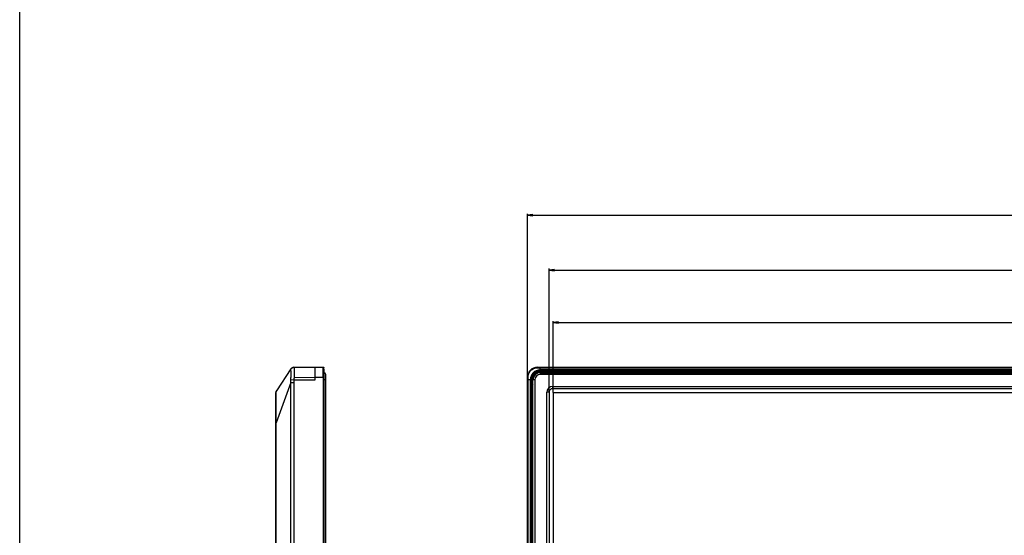
# Model space of a CAD drawing. Units: millimetres. Extents: x 0 to 3200, y 0 to 1600.
# Drawn here: x 0 to 547, y 996 to 1282 of the extents above; entities that cross this region are included whole.
import ezdxf

# ---------------------------------------------------------------- set-up
doc = ezdxf.new("R2010")
doc.units = ezdxf.units.MM
doc.header["$LTSCALE"] = 176
doc.layers.get('0').update_dxf_attribs({"linetype": 'CONTINUOUS'})
for name, color, linetype in [('00_COMPONENTS', 7, 'CONTINUOUS'), ('3_ALL_AXES', 7, 'CONTINUOUS'), ('5_ALL_CURVES', 7, 'CONTINUOUS'), ('7_ALL_FEATURES', 7, 'CONTINUOUS'), ('DEF_DRAFT_DIM', 7, 'CONTINUOUS')]:
    doc.layers.add(name, color=color, linetype=linetype)
doc.styles.get("Standard").update_dxf_attribs({"font": 'txt', "width": 0.8})
doc.dimstyles.new('DIMSTYLE_1', dxfattribs={"dimtxt": 10, "dimasz": 3, "dimexe": 0.8, "dimexo": 0.2, "dimgap": 2.5, "dimtad": 1, "dimdec": 1, "dimdsep": 46, "dimtxsty": 'Standard', "dimblk": 'OPEN', "dimblk1": 'OPEN', "dimblk2": 'OPEN', "dimcen": 0.09, "dimadec": 1, "dimazin": 2, "dimtp": 1.2, "dimtm": 1.2, "dimtfac": 1, "dimtdec": 1, "dimtofl": 0, "dimtmove": 0, "dimatfit": 3, "dimldrblk": 'OPEN', "dimfxl": 0, "dimtolj": 1, "dimarcsym": 0})

# ---------------------------------------------------------------- blocks, each defined once
blk = doc.blocks.new('_OPEN')
at = {"color": 0, "linetype": 'ByBlock'}
for p, q in [((0, 0), (-1, 0.12)), ((-1, -0.12), (0, 0)), ((-1, 0), (0, 0))]:
    blk.add_line(p, q, dxfattribs=at)
blk = doc.blocks.new('*D1')
at = {"layer": 'DEF_DRAFT_DIM', "color": 2, "linetype": 'Continuous', "transparency": 16777216}
for p, q in [((282.39, 1082.28), (282.39, 1174.46)), ((282.39, 1173.66), (833.48, 1173.66)), ((1384.57, 1173.66), (833.48, 1173.66)), ((1384.57, 1082.28), (1384.57, 1174.46))]:
    blk.add_line(p, q, dxfattribs=at)
at = {"layer": 'DEF_DRAFT_DIM', "color": 2, "linetype": 'Continuous', "transparency": 16777216, "xscale": 3, "yscale": 3, "zscale": 3, "rotation": 180}
blk.add_blockref('_OPEN', (282.39, 1173.66), dxfattribs=at)
at = {"layer": 'DEF_DRAFT_DIM', "color": 2, "linetype": 'Continuous', "transparency": 16777216, "xscale": 3, "yscale": 3, "zscale": 3}
blk.add_blockref('_OPEN', (1384.57, 1173.66), dxfattribs=at)
blk = doc.blocks.new('*D2')
at = {"layer": 'DEF_DRAFT_DIM', "color": 2, "linetype": 'Continuous', "transparency": 16777216}
for p, q in [((294.29, 1075.38), (294.29, 1143.96)), ((294.29, 1143.16), (833.48, 1143.16)), ((1372.67, 1143.16), (833.48, 1143.16)), ((1372.67, 1075.38), (1372.67, 1143.96))]:
    blk.add_line(p, q, dxfattribs=at)
at = {"layer": 'DEF_DRAFT_DIM', "color": 2, "linetype": 'Continuous', "transparency": 16777216, "xscale": 3, "yscale": 3, "zscale": 3, "rotation": 180}
blk.add_blockref('_OPEN', (294.29, 1143.16), dxfattribs=at)
at = {"layer": 'DEF_DRAFT_DIM', "color": 2, "linetype": 'Continuous', "transparency": 16777216, "xscale": 3, "yscale": 3, "zscale": 3}
blk.add_blockref('_OPEN', (1372.67, 1143.16), dxfattribs=at)
blk = doc.blocks.new('*D7')
at = {"layer": 'DEF_DRAFT_DIM', "color": 2, "linetype": 'Continuous', "transparency": 16777216}
for p, q in [((296.59, 1075.08), (296.59, 1114.83)), ((296.59, 1114.03), (833.48, 1114.03)), ((1370.37, 1114.03), (833.48, 1114.03)), ((1370.37, 1075.08), (1370.37, 1114.83))]:
    blk.add_line(p, q, dxfattribs=at)
at = {"layer": 'DEF_DRAFT_DIM', "color": 2, "linetype": 'Continuous', "transparency": 16777216, "xscale": 3, "yscale": 3, "zscale": 3, "rotation": 180}
blk.add_blockref('_OPEN', (296.59, 1114.03), dxfattribs=at)
at = {"layer": 'DEF_DRAFT_DIM', "color": 2, "linetype": 'Continuous', "transparency": 16777216, "xscale": 3, "yscale": 3, "zscale": 3}
blk.add_blockref('_OPEN', (1370.37, 1114.03), dxfattribs=at)

msp = doc.modelspace()

# ---------------------------------------------------------------- linework, layer by layer
at = {"color": 7, "linetype": 'Continuous'}
msp.add_line((0, 0), (0, 1600), dxfattribs=at)
at = {"layer": '00_COMPONENTS', "color": 7, "linetype": 'Continuous'}
for p, q in [((170.14, 454.58), (170.14, 1085.08)), ((289.39, 1086.08), (289.39, 1085.08)), ((289.39, 1086.08), (1377.57, 1086.08)), ((1377.57, 1085.08), (289.39, 1085.08)), ((170.14, 1082.08), (169.3, 1082.08)), ((285.39, 457.58), (285.39, 1082.08)), ((286.39, 1082.08), (285.39, 1082.08)), ((286.39, 1082.08), (286.39, 457.58)), ((293.09, 470.58), (293.09, 1075.18)), ((294.29, 1075.18), (293.09, 1075.18)), ((294.29, 1075.18), (294.29, 470.58)), ((296.29, 1078.38), (296.29, 1077.18)), ((296.29, 1078.38), (1370.67, 1078.38)), ((1370.67, 1077.18), (296.29, 1077.18))]:
    msp.add_line(p, q, dxfattribs=at)
at = {"layer": '00_COMPONENTS', "color": 4, "linetype": 'Continuous'}
for p, q in [((296.59, 1074.88), (296.59, 470.88)), ((1370.37, 1074.88), (296.59, 1074.88))]:
    msp.add_line(p, q, dxfattribs=at)
at = {"layer": '00_COMPONENTS', "color": 7, "linetype": 'Continuous'}
for centre, radius, start, end in [((169.14, 1085.08), 1, 0, 80.6635), ((289.39, 1082.08), 4, 90, 180), ((289.39, 1082.08), 3, 90, 180), ((296.29, 1075.18), 3.2, 90, 180), ((296.29, 1075.18), 2, 90, 180)]:
    msp.add_arc(centre, radius, start, end, dxfattribs=at)
at = {"layer": '3_ALL_AXES', "color": 7, "linetype": 'Continuous'}
for p, q in [((289.39, 1087.27), (289.39, 1087.06)), ((284.21, 1082.08), (284.42, 1082.08))]:
    msp.add_line(p, q, dxfattribs=at)
msp.add_arc((289.39, 1082.08), 4.98, 90, 180, dxfattribs=at)
at = {"layer": '5_ALL_CURVES', "color": 40, "linetype": 'Continuous'}
msp.add_arc((289.39, 1082.08), 4.73, 90, 180, dxfattribs=at)
at = {"layer": '7_ALL_FEATURES', "color": 7, "linetype": 'Continuous'}
for p, q in [((150.74, 1088.18), (142.77, 1076.08)), ((152.41, 1089.08), (168.85, 1089.08)), ((152.66, 1088.94), (164.34, 1089.08)), ((164.34, 1082.08), (164.34, 1089.08)), ((169.13, 1088.82), (169.15, 1088.82)), ((169.3, 1087.61), (169.15, 1088.82)), ((169.3, 1087.57), (169.3, 1087.61)), ((169.3, 452.06), (169.3, 1087.61)), ((169.3, 452.09), (169.3, 1087.57)), ((287.8, 1086.72), (287.86, 1086.54)), ((287.89, 1089.08), (1379.07, 1089.08)), ((289.39, 1087.27), (289.39, 1089.08)), ((289.39, 1088.82), (1377.57, 1088.82)), ((1377.57, 1087.61), (289.39, 1087.61)), ((1377.57, 1087.27), (289.39, 1087.27)), ((289.39, 1086.79), (289.39, 1087.06)), ((289.39, 1087.06), (309.46, 1087.06)), ((289.39, 1086.99), (308.73, 1086.99)), ((289.39, 1086.8), (308.73, 1086.8)), ((291.85, 1086.65), (291.85, 1086.79)), ((291.85, 1086.79), (602.48, 1086.79)), ((291.85, 1086.65), (293.06, 1086.08)), ((291.85, 1086.65), (602.48, 1086.65)), ((308.73, 1087.06), (308.73, 1086.8)), ((150.78, 1080.55), (142.65, 1058.18)), ((150.78, 1082.24), (152.64, 1082.08)), ((150.78, 457.58), (150.78, 1080.55)), ((150.78, 1080.55), (152.56, 1080.55)), ((152.56, 457.58), (152.56, 1080.55)), ((152.64, 1082.08), (164.34, 1082.08)), ((152.71, 1083.49), (164.34, 1083.58)), ((164.34, 1083.58), (168.83, 1083.58)), ((168.83, 1083.58), (169.13, 1083.59)), ((168.85, 457.58), (168.85, 1082.08)), ((169.3, 1082.08), (168.85, 1082.08)), ((169.15, 457.58), (169.15, 1082.08)), ((282.39, 456.08), (282.39, 1083.58)), ((284.21, 1082.08), (282.39, 1082.08)), ((282.66, 457.58), (282.66, 1082.08)), ((283.87, 1082.08), (283.87, 457.58)), ((284.21, 1082.08), (284.21, 457.58)), ((284.42, 1066.75), (284.42, 1082.08)), ((284.42, 1082.08), (284.68, 1082.08)), ((284.49, 1067.47), (284.49, 1082.08)), ((284.56, 1082.92), (284.75, 1082.88)), ((284.68, 1067.47), (284.68, 1082.08)), ((284.68, 457.58), (284.68, 1080.11)), ((284.85, 1080.11), (284.68, 1080.11)), ((284.85, 457.58), (284.85, 1080.11)), ((284.85, 1080.11), (285.39, 1079.34)), ((142.44, 778.11), (142.44, 1074.98)), ((284.49, 1067.47), (284.42, 1067.47)), ((284.49, 1067.47), (284.68, 1067.47)), ((142.44, 1058.18), (142.65, 1058.18)), ((142.65, 452.58), (142.65, 1058.18))]:
    msp.add_line(p, q, dxfattribs=at)
for centre, radius, start, end in [((152.41, 1087.08), 2, 90, 146.6048), ((168.85, 1088.78), 0.3, 7, 90), ((287.89, 1083.58), 5.5, 90, 180), ((289.39, 1082.08), 5.52, 90, 180), ((289.39, 1082.08), 5.19, 90, 180), ((289.39, 1082.08), 4.91, 90, 109.024), ((289.39, 1082.08), 4.72, 90, 109.024), ((289.38, 1082.07), 4.72, 89.8419, 108.8463), ((292.27, 1659.89), 573.11, 269.71213, 269.95784), ((309.11, 1086.61), 0.5, 52.3273, 64.7758), ((91.15, 1085.9), 61.6, 356.4457, 357.7552), ((112.9, 1082.07), 55.94, 0.0096, 1.546), ((112.62, 1082.07), 56.53, 0.0093, 1.5381), ((289.39, 1082.08), 4.91, 170.2033, 180), ((289.39, 1082.08), 4.72, 170.2033, 180), ((289.38, 1082.09), 4.7, 170.3255, 180.1606), ((-334.14, 1079.88), 618.82, 0.02086, 0.20373), ((144.44, 1074.98), 2, 146.6048, 180), ((284.87, 1067.1), 0.5, 205.2387, 217.6727)]:
    msp.add_arc(centre, radius, start, end, dxfattribs=at)
for points, knots in [([(150.73, 1087.85), (150.7, 1087.88), (150.63, 1087.99), (150.7, 1088.12), (150.74, 1088.18)], [0, 0, 0, 0, 0.356504, 1, 1, 1, 1]), ([(150.73, 1087.85), (150.87, 1088.2), (151.39, 1088.84), (152.18, 1089.08), (152.56, 1089.08)], [0, 0, 0, 0, 0.500947, 1, 1, 1, 1]), ([(150.78, 1082.24), (150.82, 1082.93), (150.86, 1083.92), (150.88, 1085.19), (150.88, 1086.01), (150.87, 1086.69), (150.85, 1087.23), (150.82, 1087.57), (150.77, 1087.76), (150.75, 1087.83), (150.73, 1087.85)], [0, 0, 0, 0, 0.366155, 0.531437, 0.677887, 0.800993, 0.897122, 0.963682, 0.985487, 1, 1, 1, 1]), ([(152.66, 1088.94), (152.66, 1088.96), (152.64, 1089.01), (152.6, 1089.08), (152.56, 1089.08)], [0, 0, 0, 0, 0.368715, 1, 1, 1, 1]), ([(152.71, 1083.49), (152.72, 1083.81), (152.75, 1084.45), (152.76, 1085.38), (152.78, 1086.23), (152.77, 1087), (152.77, 1087.66), (152.74, 1088.29), (152.72, 1088.71), (152.66, 1088.94)], [0, 0, 0, 0, 0.179884, 0.350479, 0.508165, 0.649589, 0.771757, 0.872131, 1, 1, 1, 1]), ([(168.83, 1083.58), (168.82, 1083.94), (168.8, 1084.64), (168.79, 1085.66), (168.78, 1086.6), (168.77, 1087.42), (168.77, 1088.02), (168.78, 1088.42), (168.79, 1088.65), (168.79, 1088.83), (168.8, 1088.96), (168.81, 1089.03), (168.82, 1089.08), (168.83, 1089.08)], [0, 0, 0, 0, 0.194939, 0.382388, 0.555143, 0.706563, 0.830827, 0.881242, 0.923177, 0.956237, 0.980121, 0.99465, 1, 1, 1, 1]), ([(168.83, 1089.08), (168.9, 1089.08), (169.05, 1089.03), (169.12, 1088.89), (169.13, 1088.82)], [0, 0, 0, 0, 0.499941, 1, 1, 1, 1]), ([(169.13, 1083.59), (169.12, 1083.93), (169.1, 1084.6), (169.08, 1085.56), (169.07, 1086.46), (169.07, 1087.24), (169.07, 1087.81), (169.08, 1088.18), (169.08, 1088.4), (169.09, 1088.57), (169.1, 1088.7), (169.11, 1088.77), (169.12, 1088.82), (169.13, 1088.82)], [0, 0, 0, 0, 0.194848, 0.382188, 0.554842, 0.706188, 0.830428, 0.880853, 0.922817, 0.955925, 0.979879, 0.994505, 1, 1, 1, 1]), ([(282.66, 1083.59), (282.66, 1084.27), (282.93, 1085.64), (284.1, 1087.38), (285.83, 1088.54), (287.21, 1088.82), (287.89, 1088.82)], [0, 0, 0, 0, 0.249977, 0.499999, 0.750021, 1, 1, 1, 1]), ([(284.56, 1082.92), (284.71, 1083.77), (285.47, 1085.42), (286.98, 1086.44), (287.8, 1086.72)], [0, 0, 0, 0, 0.499996, 1, 1, 1, 1]), ([(284.75, 1082.88), (284.89, 1083.7), (285.62, 1085.29), (287.07, 1086.27), (287.86, 1086.54)], [0, 0, 0, 0, 0.500003, 1, 1, 1, 1]), ([(284.88, 1082.11), (284.88, 1082.69), (285.12, 1083.87), (286.12, 1085.35), (287.6, 1086.35), (288.77, 1086.59), (289.35, 1086.6)], [0, 0, 0, 0, 0.249903, 0.500384, 0.750733, 1, 1, 1, 1]), ([(287.89, 1089.08), (287.89, 1089.08), (287.9, 1089.04), (287.89, 1089), (287.89, 1088.91), (287.89, 1088.85), (287.89, 1088.82)], [0, 0, 0, 0, 0.074634, 0.28673, 0.609135, 1, 1, 1, 1]), ([(289.35, 1086.6), (289.36, 1086.64), (289.36, 1086.71), (289.38, 1086.77), (289.39, 1086.79), (289.39, 1086.79)], [0, 0, 0, 0, 0.693065, 0.900799, 1, 1, 1, 1]), ([(289.35, 1086.6), (289.56, 1086.6), (289.98, 1086.6), (290.6, 1086.61), (291.12, 1086.62), (291.54, 1086.63), (291.75, 1086.63), (291.85, 1086.65)], [0, 0, 0, 0, 0.24904, 0.498756, 0.749128, 0.874554, 1, 1, 1, 1]), ([(308.73, 1086.99), (308.79, 1086.99), (308.97, 1086.99), (309.15, 1086.99), (309.28, 1086.99)], [0, 0, 0, 0, 0.292617, 1, 1, 1, 1]), ([(308.73, 1086.8), (308.89, 1086.8), (309.18, 1086.8), (309.52, 1086.81), (309.72, 1086.81), (309.83, 1086.82), (309.87, 1086.82), (309.9, 1086.83), (309.9, 1086.84)], [0, 0, 0, 0, 0.406557, 0.740178, 0.860249, 0.943413, 0.989014, 1, 1, 1, 1]), ([(309.28, 1086.99), (309.3, 1086.99), (309.34, 1087), (309.38, 1087), (309.4, 1087)], [0, 0, 0, 0, 0.370524, 1, 1, 1, 1]), ([(309.4, 1087), (309.41, 1087), (309.41, 1087), (309.41, 1087), (309.41, 1087)], [0, 0, 0, 0, 0.804248, 1, 1, 1, 1]), ([(309.9, 1086.84), (309.88, 1086.86), (309.74, 1086.95), (309.59, 1087.02), (309.46, 1087.06)], [0, 0, 0, 0, 0.192486, 1, 1, 1, 1]), ([(282.39, 1083.58), (282.39, 1083.59), (282.43, 1083.58), (282.47, 1083.59), (282.56, 1083.59), (282.62, 1083.59), (282.66, 1083.59)], [0, 0, 0, 0, 0.074634, 0.28673, 0.609135, 1, 1, 1, 1]), ([(284.88, 1082.11), (284.83, 1082.11), (284.77, 1082.11), (284.71, 1082.09), (284.68, 1082.09), (284.68, 1082.08)], [0, 0, 0, 0, 0.701014, 0.908476, 1, 1, 1, 1]), ([(142.65, 1058.18), (142.62, 1059.3), (142.58, 1061.49), (142.55, 1064.68), (142.54, 1067.63), (142.54, 1070.23), (142.55, 1072.42), (142.56, 1073.94), (142.59, 1074.9), (142.62, 1075.41), (142.66, 1075.8), (142.72, 1076.01), (142.77, 1076.08)], [0, 0, 0, 0, 0.187441, 0.36723, 0.533452, 0.680562, 0.803714, 0.899049, 0.935445, 0.964128, 0.985272, 1, 1, 1, 1]), ([(284.42, 1066.75), (284.43, 1066.69), (284.49, 1066.53), (284.57, 1066.39), (284.64, 1066.3)], [0, 0, 0, 0, 0.33669, 1, 1, 1, 1]), ([(284.48, 1066.8), (284.48, 1066.8), (284.48, 1066.79), (284.47, 1066.79), (284.47, 1066.79)], [0, 0, 0, 0, 0.805828, 1, 1, 1, 1]), ([(284.49, 1067.47), (284.49, 1067.41), (284.49, 1067.21), (284.49, 1067.02), (284.48, 1066.88)], [0, 0, 0, 0, 0.304011, 1, 1, 1, 1]), ([(284.48, 1066.88), (284.48, 1066.87), (284.48, 1066.85), (284.48, 1066.82), (284.48, 1066.8)], [0, 0, 0, 0, 0.352604, 1, 1, 1, 1]), ([(284.64, 1066.3), (284.64, 1066.3), (284.66, 1066.34), (284.65, 1066.37), (284.66, 1066.48), (284.67, 1066.68), (284.68, 1067.02), (284.68, 1067.31), (284.68, 1067.47)], [0, 0, 0, 0, 0.010983, 0.056579, 0.139723, 0.259788, 0.593392, 1, 1, 1, 1])]:
    msp.add_open_spline(points, degree=3, knots=knots, dxfattribs=at)
for points in [[(287.89, 1088.82), (288.39, 1088.82), (288.89, 1088.82), (289.39, 1088.82)], [(309.41, 1087), (309.55, 1086.9), (309.73, 1086.84), (309.9, 1086.84)], [(150.78, 1080.55), (150.73, 1081.11), (150.75, 1081.68), (150.78, 1082.24)], [(152.56, 1080.55), (152.56, 1081.06), (152.59, 1081.57), (152.64, 1082.08)], [(282.66, 1082.08), (282.66, 1082.58), (282.66, 1083.09), (282.66, 1083.59)], [(284.85, 1080.11), (284.87, 1080.77), (284.87, 1081.44), (284.88, 1082.11)], [(284.47, 1066.79), (284.58, 1066.65), (284.64, 1066.47), (284.64, 1066.3)]]:
    msp.add_open_spline(points, degree=3, dxfattribs=at)

# ---------------------------------------------------------------- dimensions: what is measured, and where the dimension line sits
at = {"layer": 'DEF_DRAFT_DIM', "color": 2, "linetype": 'Continuous'}
for base, p1, p2, text, picture, middle in [((1384.57, 1173.66), (282.39, 1082.08), (1384.57, 1082.08), '<> (Outline)', '*D1', (769.48, 1173.66)), ((1372.67, 1143.16), (294.29, 1075.18), (1372.67, 1075.18), '<> (Bezel Open)', '*D2', (757.48, 1143.16)), ((1370.37, 1114.03), (296.59, 1074.88), (1370.37, 1074.88), '<> (Active Area)', '*D7', (753.48, 1114.03))]:
    dim = msp.add_linear_dim(base=base, p1=p1, p2=p2, text=text, dimstyle='DIMSTYLE_1', dxfattribs=at)
    dim.commit()
    dim.dimension.update_dxf_attribs({"geometry": picture, "text_midpoint": middle, "dimtype": 160})

doc.saveas('drawing.dxf')
